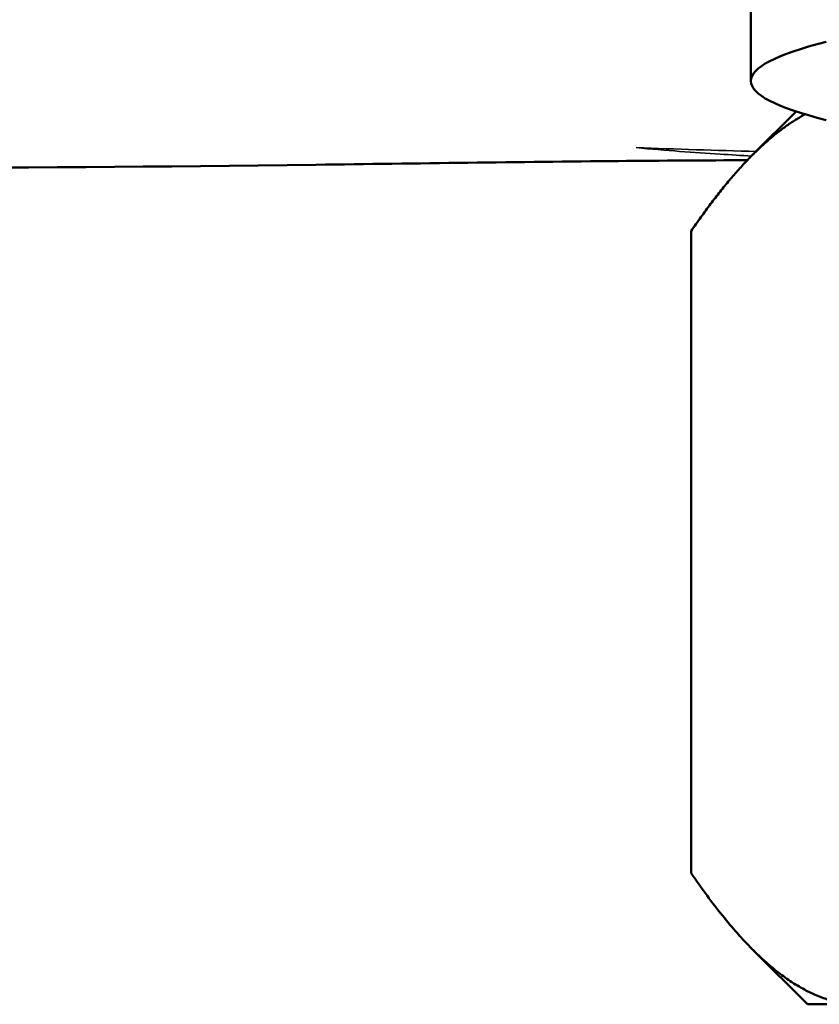
# Model space of a CAD drawing. Units: millimetres. Extents: x -3920 to 190386, y 167 to 23818.
# Drawn here: x -235 to -232, y 360 to 364 of the extents above; entities that cross this region are included whole.
import ezdxf

# ---------------------------------------------------------------- set-up
doc = ezdxf.new("R2010")
doc.units = ezdxf.units.MM
doc.header["$LTSCALE"] = 1.26
doc.layers.add('Visible (ISO)', color=7, linetype='Continuous', lineweight=50)
doc.layers.add('Visible fina (ISO)', color=7, linetype='Continuous', lineweight=35)

msp = doc.modelspace()

# ---------------------------------------------------------------- linework, layer by layer
at = {"layer": 'Visible (ISO)'}
for p, q in [((-231.8056, 365.0002), (-231.8056, 363.7476)), ((-231.617, 363.6202), (-231.7974, 363.4399)), ((-232.0557, 363.1197), (-232.0557, 360.4361)), ((-231.5693, 359.8879), (-231.7974, 360.1159)), ((-231.3551, 359.8879), (-231.5693, 359.8879))]:
    msp.add_line(p, q, dxfattribs=at)
msp.add_ellipse((-228.0256, 363.7476), major_axis=(-3.78, 0), ratio=0.108046, start_param=5.872047, end_param=6.694323, dxfattribs=at)
for points, weights in [([(-232.0557, 363.1197), (-231.8021, 363.49), (-231.5787, 363.6082)], [1.00526507964, 1.02892214469, 1.01862793465]), ([(-231.3551, 359.8879), (-231.6802, 359.8879), (-232.0557, 360.4361)], [1.08888888889, 1.08888888889, 1.01071018408])]:
    msp.add_rational_spline(points, weights, degree=2, dxfattribs=at)
msp.add_open_spline([(-231.8203, 363.4164), (-231.9949, 363.4158), (-232.1765, 363.4146), (-232.775, 363.4092), (-233.2005, 363.403), (-234.9111, 363.3806), (-236.1725, 363.3796), (-237.4769, 363.3945)], degree=3, knots=[0.196137, 0.196137, 0.196137, 0.196137, 0.37624, 0.37624, 0.786551, 0.786551, 2.034742, 2.034742, 2.034742, 2.034742], dxfattribs=at)
at = {"layer": 'Visible fina (ISO)'}
msp.add_open_spline([(-231.7844, 363.4528), (-231.9512, 363.4574), (-232.1181, 363.4628), (-232.285, 363.469)], degree=3, dxfattribs=at)
msp.add_open_spline([(-231.8032, 363.434), (-231.8455, 363.4363), (-231.9943, 363.4451), (-232.1599, 363.4568), (-232.285, 363.469)], degree=3, knots=[0.8156204, 0.8156204, 0.8156204, 0.8156204, 0.8697534, 1, 1, 1, 1], dxfattribs=at)

doc.saveas('drawing.dxf')
